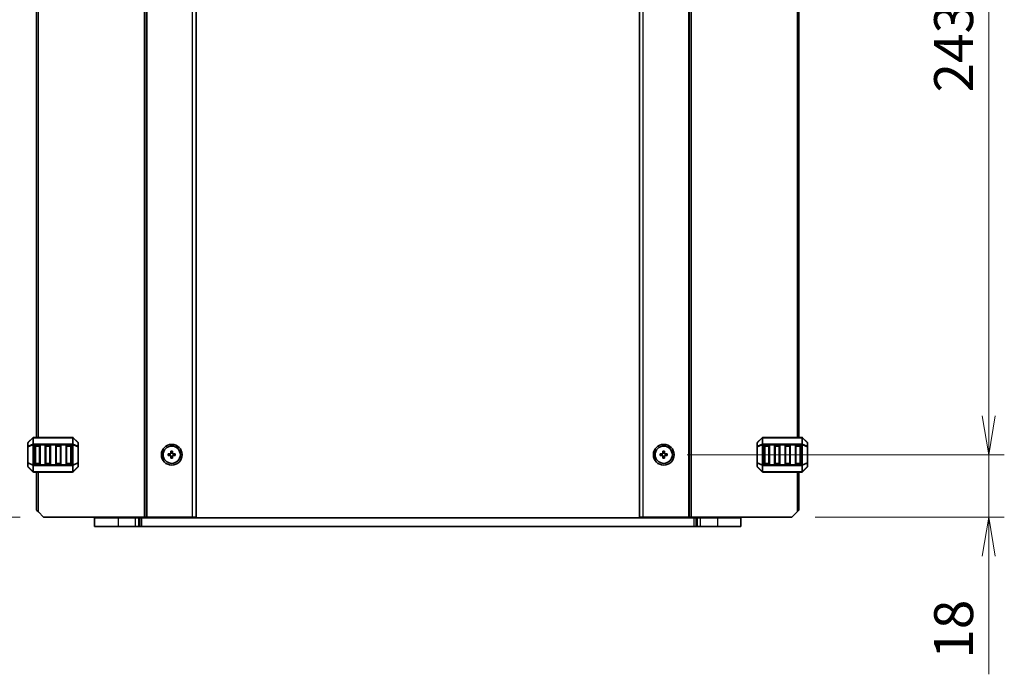
# Model space of a CAD drawing. Units: millimetres. Extents: x 0 to 6699, y 0 to 1264.
# Drawn here: x 2262 to 2546, y 664 to 853 of the extents above; entities that cross this region are included whole.
import ezdxf

# ---------------------------------------------------------------- set-up
doc = ezdxf.new("R2010")
doc.units = ezdxf.units.MM
for name, color, linetype, lineweight in [('Dimension (ISO)', 7, 'Continuous', 18), ('Dimension (ISO) @ 1', 7, 'Continuous', 18), ('Visible (ISO)', 7, 'Continuous', 35), ('Visible Narrow (ISO)', 7, 'Continuous', 25)]:
    doc.layers.add(name, color=color, linetype=linetype, lineweight=lineweight)
doc.styles.add('Note Text (TK)', font='MS PGothic.ttf')
doc.dimstyles.new('Default - Method 1b (TK)', dxfattribs={"dimscale": 2.5, "dimtxt": 2.5, "dimasz": 2.5, "dimexe": 1, "dimexo": 1.5, "dimgap": 1, "dimtad": 1, "dimrnd": 1e-08, "dimdsep": 46, "dimtxsty": 'Note Text (TK)', "dimblk": 'OPEN', "dimcen": 0.09, "dimdle": 5, "dimclrd": 100, "dimclre": 100, "dimclrt": 7, "dimadec": 1, "dimazin": 1, "dimtfac": 1, "dimtmove": 0, "dimatfit": 3, "dimldrblk": 'OPEN', "dimfxl": 0, "dimtolj": 1, "dimlwd": -1, "dimlwe": -1, "dimarcsym": 0})

# ---------------------------------------------------------------- blocks, each defined once
blk = doc.blocks.new('_Open')
at = {"color": 0, "linetype": 'ByBlock', "lineweight": -2}
for p, q in [((-1, 0.167), (0, 0)), ((-1, -0.167), (0, 0)), ((0, 0), (-1, 0))]:
    blk.add_line(p, q, dxfattribs=at)
blk = doc.blocks.new('*D59')
at = {"layer": 'Defpoints', "color": 0, "transparency": 16777216}
for p in [(2226.88, 988.76), (2268.83, 988.76), (2268.83, 709.26)]:
    blk.add_point(p, dxfattribs=at)
at = {"layer": 'Dimension (ISO)', "color": 100, "transparency": 16777216}
for p, q in [((2262.08, 988.76), (2222.38, 988.76)), ((2226.88, 720.51), (2226.88, 977.51)), ((2262.08, 709.26), (2222.38, 709.26))]:
    blk.add_line(p, q, dxfattribs=at)
at = {"layer": 'Dimension (ISO)', "color": 100, "transparency": 16777216, "xscale": 11.25, "yscale": 11.25, "zscale": 11.25}
for p, rotation in [((2226.88, 988.76), 90), ((2226.88, 709.26), 270)]:
    blk.add_blockref('_Open', p, dxfattribs=dict(at, rotation=rotation))
at = {"layer": 'Dimension (ISO)', "color": 7, "transparency": 16777216, "insert": (2216.76, 831.81), "char_height": 11.25, "attachment_point": 4, "rotation": 90, "style": 'Note Text (TK)'}
blk.add_mtext('\\A1;279.5', dxfattribs=at)
blk = doc.blocks.new('*D62')
at = {"layer": 'Defpoints', "color": 0, "transparency": 16777216}
for p in [(2447.83, 727.26), (2541.62, 727.26), (2484.83, 709.26)]:
    blk.add_point(p, dxfattribs=at)
at = {"layer": 'Dimension (ISO)', "color": 100, "transparency": 16777216}
for p, q in [((2541.62, 738.51), (2541.62, 749.76)), ((2454.58, 727.26), (2546.12, 727.26)), ((2541.62, 727.26), (2541.62, 709.26)), ((2491.58, 709.26), (2546.12, 709.26)), ((2541.62, 698.01), (2541.62, 663.89))]:
    blk.add_line(p, q, dxfattribs=at)
at = {"layer": 'Dimension (ISO)', "color": 100, "transparency": 16777216, "xscale": 11.25, "yscale": 11.25, "zscale": 11.25}
for p, rotation in [((2541.62, 727.26), 270), ((2541.62, 709.26), 90)]:
    blk.add_blockref('_Open', p, dxfattribs=dict(at, rotation=rotation))
at = {"layer": 'Dimension (ISO)', "color": 7, "transparency": 16777216, "insert": (2531.5, 668.39), "char_height": 11.25, "attachment_point": 4, "rotation": 90, "style": 'Note Text (TK)'}
blk.add_mtext('\\A1;18', dxfattribs=at)
blk = doc.blocks.new('*D63')
at = {"layer": 'Defpoints', "color": 0, "transparency": 16777216}
for p in [(2447.83, 970.76), (2447.83, 727.26), (2541.62, 727.26)]:
    blk.add_point(p, dxfattribs=at)
at = {"layer": 'Dimension (ISO)', "color": 100, "transparency": 16777216}
for p, q in [((2454.58, 970.76), (2546.12, 970.76)), ((2541.62, 959.51), (2541.62, 738.51)), ((2454.58, 727.26), (2546.12, 727.26))]:
    blk.add_line(p, q, dxfattribs=at)
at = {"layer": 'Dimension (ISO)', "color": 100, "transparency": 16777216, "xscale": 11.25, "yscale": 11.25, "zscale": 11.25}
for p, rotation in [((2541.62, 970.76), 90), ((2541.62, 727.26), 270)]:
    blk.add_blockref('_Open', p, dxfattribs=dict(at, rotation=rotation))
at = {"layer": 'Dimension (ISO)', "color": 7, "transparency": 16777216, "insert": (2531.5, 831.81), "char_height": 11.25, "attachment_point": 4, "rotation": 90, "style": 'Note Text (TK)'}
blk.add_mtext('\\A1;243.5', dxfattribs=at)

msp = doc.modelspace()

# ---------------------------------------------------------------- linework, layer by layer
at = {"layer": 'Visible (ISO)'}
for p, q in [((2298.4304, 709.2565), (2298.4304, 988.7565)), ((2312.8304, 709.2565), (2312.8304, 988.7565)), ((2440.8304, 988.7565), (2440.8304, 709.2565)), ((2455.2304, 988.7565), (2455.2304, 709.2565)), ((2266.8304, 732.2565), (2266.8304, 965.7565)), ((2486.8304, 965.7565), (2486.8304, 732.2565)), ((2264.3304, 730.6323), (2264.3304, 729.5837)), ((2265.7425, 732.1687), (2264.4182, 730.8444)), ((2277.2061, 732.2565), (2265.9546, 732.2565)), ((2278.7425, 730.8444), (2277.4182, 732.1687)), ((2278.8304, 729.5837), (2278.8304, 730.6323)), ((2474.8304, 730.6323), (2474.8304, 729.5837)), ((2476.2425, 732.1687), (2474.9182, 730.8444)), ((2487.7061, 732.2565), (2476.4546, 732.2565)), ((2489.2425, 730.8444), (2487.9182, 732.1687)), ((2489.3304, 729.5837), (2489.3304, 730.6323)), ((2264.3304, 729.5837), (2264.3304, 724.9293)), ((2266.3304, 724.7565), (2266.3304, 729.7565)), ((2266.5804, 730.0065), (2267.5804, 730.0065)), ((2267.8304, 729.7565), (2267.8304, 724.7565)), ((2269.3304, 724.7565), (2269.3304, 729.7565)), ((2269.5804, 730.0065), (2270.5804, 730.0065)), ((2270.8304, 729.7565), (2270.8304, 724.7565)), ((2272.3304, 724.7565), (2272.3304, 729.7565)), ((2272.5804, 730.0065), (2273.5804, 730.0065)), ((2273.8304, 729.7565), (2273.8304, 724.7565)), ((2275.3304, 724.7565), (2275.3304, 729.7565)), ((2275.5804, 730.0065), (2276.5804, 730.0065)), ((2276.8304, 729.7565), (2276.8304, 724.7565)), ((2278.8304, 724.9293), (2278.8304, 729.5837)), ((2304.8304, 727.0065), (2304.8304, 727.5065)), ((2304.8304, 727.5065), (2305.5804, 727.5065)), ((2305.5804, 727.5065), (2305.5804, 728.2565)), ((2305.5804, 728.2565), (2306.0804, 728.2565)), ((2306.0804, 728.2565), (2306.0804, 727.5065)), ((2306.0804, 727.5065), (2306.8304, 727.5065)), ((2306.8304, 727.5065), (2306.8304, 727.0065)), ((2446.8304, 727.0065), (2446.8304, 727.5065)), ((2446.8304, 727.5065), (2447.5804, 727.5065)), ((2447.5804, 727.5065), (2447.5804, 728.2565)), ((2447.5804, 728.2565), (2448.0804, 728.2565)), ((2448.0804, 728.2565), (2448.0804, 727.5065)), ((2448.0804, 727.5065), (2448.8304, 727.5065)), ((2448.8304, 727.5065), (2448.8304, 727.0065)), ((2474.8304, 729.5837), (2474.8304, 724.9293)), ((2476.8304, 724.7565), (2476.8304, 729.7565)), ((2477.0804, 730.0065), (2478.0804, 730.0065)), ((2478.3304, 729.7565), (2478.3304, 724.7565)), ((2479.8304, 724.7565), (2479.8304, 729.7565)), ((2480.0804, 730.0065), (2481.0804, 730.0065)), ((2481.3304, 729.7565), (2481.3304, 724.7565)), ((2482.8304, 724.7565), (2482.8304, 729.7565)), ((2483.0804, 730.0065), (2484.0804, 730.0065)), ((2484.3304, 729.7565), (2484.3304, 724.7565)), ((2485.8304, 724.7565), (2485.8304, 729.7565)), ((2486.0804, 730.0065), (2487.0804, 730.0065)), ((2487.3304, 729.7565), (2487.3304, 724.7565)), ((2489.3304, 724.9293), (2489.3304, 729.5837)), ((2264.3304, 724.9293), (2264.3304, 723.8808)), ((2278.8304, 723.8808), (2278.8304, 724.9293)), ((2305.5804, 727.0065), (2304.8304, 727.0065)), ((2305.5804, 726.2565), (2305.5804, 727.0065)), ((2306.0804, 726.2565), (2305.5804, 726.2565)), ((2306.8304, 727.0065), (2306.0804, 727.0065)), ((2306.0804, 727.0065), (2306.0804, 726.2565)), ((2447.5804, 727.0065), (2446.8304, 727.0065)), ((2447.5804, 726.2565), (2447.5804, 727.0065)), ((2448.0804, 726.2565), (2447.5804, 726.2565)), ((2448.8304, 727.0065), (2448.0804, 727.0065)), ((2448.0804, 727.0065), (2448.0804, 726.2565)), ((2474.8304, 724.9293), (2474.8304, 723.8808)), ((2489.3304, 723.8808), (2489.3304, 724.9293)), ((2264.4182, 723.6687), (2265.7425, 722.3444)), ((2265.9546, 722.2565), (2277.2061, 722.2565)), ((2267.5804, 724.5065), (2266.5804, 724.5065)), ((2266.8304, 711.2565), (2266.8304, 722.2565)), ((2270.5804, 724.5065), (2269.5804, 724.5065)), ((2273.5804, 724.5065), (2272.5804, 724.5065)), ((2276.5804, 724.5065), (2275.5804, 724.5065)), ((2277.4182, 722.3444), (2278.7425, 723.6687)), ((2474.9182, 723.6687), (2476.2425, 722.3444)), ((2476.4546, 722.2565), (2487.7061, 722.2565)), ((2478.0804, 724.5065), (2477.0804, 724.5065)), ((2481.0804, 724.5065), (2480.0804, 724.5065)), ((2484.0804, 724.5065), (2483.0804, 724.5065)), ((2487.0804, 724.5065), (2486.0804, 724.5065)), ((2486.8304, 722.2565), (2486.8304, 711.2565)), ((2487.9182, 722.3444), (2489.2425, 723.6687)), ((2267.3304, 710.7565), (2266.8304, 711.2565)), ((2267.3304, 710.7565), (2268.8304, 709.2565)), ((2484.8304, 709.2565), (2486.3304, 710.7565)), ((2486.8304, 711.2565), (2486.3304, 710.7565)), ((2268.8304, 709.2565), (2297.9304, 709.2565)), ((2283.5804, 709.0065), (2283.5804, 706.5065)), ((2283.5804, 709.0065), (2290.3304, 709.0065)), ((2284.3304, 709.2565), (2284.3304, 709.0065)), ((2295.3126, 709.0065), (2290.3304, 709.0065)), ((2295.3126, 709.0065), (2296.1965, 709.0065)), ((2295.8304, 709.2565), (2295.8304, 709.0065)), ((2296.6107, 709.0065), (2296.1965, 709.0065)), ((2297.141, 709.0065), (2296.6107, 709.0065)), ((2456.5197, 709.0065), (2297.141, 709.0065)), ((2298.4304, 709.2565), (2297.9304, 709.2565)), ((2298.4304, 709.2565), (2298.7304, 709.2565)), ((2298.7304, 709.2565), (2311.8304, 709.2565)), ((2304.1304, 709.2565), (2304.1304, 709.0065)), ((2307.5304, 709.2565), (2307.5304, 709.0065)), ((2312.8304, 709.2565), (2311.8304, 709.2565)), ((2440.8304, 709.2565), (2441.8304, 709.2565)), ((2454.9304, 709.2565), (2441.8304, 709.2565)), ((2446.1304, 709.2565), (2446.1304, 709.0065)), ((2449.5304, 709.2565), (2449.5304, 709.0065)), ((2455.2304, 709.2565), (2454.9304, 709.2565)), ((2455.2304, 709.2565), (2455.7304, 709.2565)), ((2484.8304, 709.2565), (2455.7304, 709.2565)), ((2457.05, 709.0065), (2456.5197, 709.0065)), ((2457.4643, 709.0065), (2457.05, 709.0065)), ((2457.4643, 709.0065), (2458.3481, 709.0065)), ((2457.8304, 709.2565), (2457.8304, 709.0065)), ((2463.3304, 709.0065), (2458.3481, 709.0065)), ((2463.3304, 709.0065), (2470.0804, 709.0065)), ((2469.3304, 709.2565), (2469.3304, 709.0065)), ((2470.0804, 709.0065), (2470.0804, 706.5065)), ((2283.5804, 706.5065), (2290.3304, 706.5065)), ((2295.3126, 706.5065), (2290.3304, 706.5065)), ((2295.3126, 706.5065), (2296.1965, 706.5065)), ((2296.6107, 706.5065), (2296.1965, 706.5065)), ((2297.141, 706.5065), (2296.6107, 706.5065)), ((2456.5197, 706.5065), (2297.141, 706.5065)), ((2457.05, 706.5065), (2456.5197, 706.5065)), ((2457.4643, 706.5065), (2457.05, 706.5065)), ((2457.4643, 706.5065), (2458.3481, 706.5065)), ((2463.3304, 706.5065), (2458.3481, 706.5065)), ((2463.3304, 706.5065), (2470.0804, 706.5065))]:
    msp.add_line(p, q, dxfattribs=at)
for centre, radius in [((2305.8304, 727.2565), 3), ((2305.8304, 727.2565), 2.4804), ((2447.8304, 727.2565), 3), ((2447.8304, 727.2565), 2.4804)]:
    msp.add_circle(centre, radius, dxfattribs=at)
for centre, radius, start, end in [((2264.6304, 730.6323), 0.3, 135, 180), ((2265.9546, 731.9565), 0.3, 90, 135), ((2277.2061, 731.9565), 0.3, 45, 90), ((2278.5304, 730.6323), 0.3, 0, 45), ((2475.1304, 730.6323), 0.3, 135, 180), ((2476.4546, 731.9565), 0.3, 90, 135), ((2487.7061, 731.9565), 0.3, 45, 90), ((2489.0304, 730.6323), 0.3, 0, 45), ((2266.5804, 729.7565), 0.25, 90, 180), ((2267.5804, 729.7565), 0.25, 0, 90), ((2269.5804, 729.7565), 0.25, 90, 180), ((2270.5804, 729.7565), 0.25, 0, 90), ((2272.5804, 729.7565), 0.25, 90, 180), ((2273.5804, 729.7565), 0.25, 0, 90), ((2275.5804, 729.7565), 0.25, 90, 180), ((2276.5804, 729.7565), 0.25, 0, 90), ((2477.0804, 729.7565), 0.25, 90, 180), ((2478.0804, 729.7565), 0.25, 0, 90), ((2480.0804, 729.7565), 0.25, 90, 180), ((2481.0804, 729.7565), 0.25, 0, 90), ((2483.0804, 729.7565), 0.25, 90, 180), ((2484.0804, 729.7565), 0.25, 0, 90), ((2486.0804, 729.7565), 0.25, 90, 180), ((2487.0804, 729.7565), 0.25, 0, 90), ((2266.5804, 724.7565), 0.25, 180, 270), ((2267.5804, 724.7565), 0.25, 270, 0), ((2269.5804, 724.7565), 0.25, 180, 270), ((2270.5804, 724.7565), 0.25, 270, 0), ((2272.5804, 724.7565), 0.25, 180, 270), ((2273.5804, 724.7565), 0.25, 270, 0), ((2275.5804, 724.7565), 0.25, 180, 270), ((2276.5804, 724.7565), 0.25, 270, 0), ((2477.0804, 724.7565), 0.25, 180, 270), ((2478.0804, 724.7565), 0.25, 270, 0), ((2480.0804, 724.7565), 0.25, 180, 270), ((2481.0804, 724.7565), 0.25, 270, 0), ((2483.0804, 724.7565), 0.25, 180, 270), ((2484.0804, 724.7565), 0.25, 270, 0), ((2486.0804, 724.7565), 0.25, 180, 270), ((2487.0804, 724.7565), 0.25, 270, 0), ((2264.6304, 723.8808), 0.3, 180, 225), ((2265.9546, 722.5565), 0.3, 225, 270), ((2277.2061, 722.5565), 0.3, 270, 315), ((2278.5304, 723.8808), 0.3, 315, 0), ((2475.1304, 723.8808), 0.3, 180, 225), ((2476.4546, 722.5565), 0.3, 225, 270), ((2487.7061, 722.5565), 0.3, 270, 315), ((2489.0304, 723.8808), 0.3, 315, 0)]:
    msp.add_arc(centre, radius, start, end, dxfattribs=at)
at = {"layer": 'Visible Narrow (ISO)'}
for p, q in [((2297.9304, 709.2565), (2297.9304, 988.7565)), ((2298.7304, 709.2565), (2298.7304, 988.7565)), ((2311.8304, 709.2565), (2311.8304, 988.7565)), ((2441.8304, 988.7565), (2441.8304, 709.2565)), ((2454.9304, 988.7565), (2454.9304, 709.2565)), ((2455.7304, 988.7565), (2455.7304, 709.2565)), ((2267.3304, 732.2565), (2267.3304, 965.7565)), ((2486.3304, 965.7565), (2486.3304, 732.2565)), ((2264.4182, 730.7823), (2265.7425, 732.1065)), ((2264.4182, 729.7337), (2264.4182, 730.7823)), ((2265.7425, 732.1065), (2265.7425, 730.2823)), ((2265.9546, 732.1687), (2265.9546, 732.2565)), ((2265.9546, 732.1687), (2277.2061, 732.1687)), ((2265.9546, 730.3444), (2265.9546, 732.1687)), ((2265.9546, 730.3444), (2265.9546, 730.1323)), ((2277.2061, 730.3444), (2265.9546, 730.3444)), ((2277.2061, 732.1687), (2277.2061, 732.2565)), ((2277.2061, 732.1687), (2277.2061, 730.3444)), ((2277.2061, 730.3444), (2277.2061, 730.1323)), ((2277.4182, 730.2823), (2277.4182, 732.1065)), ((2277.4182, 732.1065), (2278.7425, 730.7823)), ((2278.7425, 730.7823), (2278.7425, 729.7337)), ((2474.9182, 730.7823), (2476.2425, 732.1065)), ((2474.9182, 729.7337), (2474.9182, 730.7823)), ((2476.2425, 732.1065), (2476.2425, 730.2823)), ((2476.4546, 732.1687), (2476.4546, 732.2565)), ((2476.4546, 732.1687), (2487.7061, 732.1687)), ((2476.4546, 730.3444), (2476.4546, 732.1687)), ((2476.4546, 730.3444), (2476.4546, 730.1323)), ((2487.7061, 730.3444), (2476.4546, 730.3444)), ((2487.7061, 732.1687), (2487.7061, 732.2565)), ((2487.7061, 732.1687), (2487.7061, 730.3444)), ((2487.7061, 730.3444), (2487.7061, 730.1323)), ((2487.9182, 730.2823), (2487.9182, 732.1065)), ((2487.9182, 732.1065), (2489.2425, 730.7823)), ((2489.2425, 730.7823), (2489.2425, 729.7337)), ((2264.4182, 729.5837), (2264.3304, 729.5837)), ((2265.7425, 730.2823), (2264.4182, 729.7337)), ((2264.4182, 729.5837), (2265.7425, 730.1323)), ((2264.4182, 724.9293), (2264.4182, 729.5837)), ((2265.7425, 730.1323), (2265.9546, 730.1323)), ((2265.7425, 730.1323), (2265.7425, 724.3808)), ((2265.9546, 724.3808), (2265.9546, 730.1323)), ((2265.9546, 730.1323), (2277.2061, 730.1323)), ((2266.5804, 729.7565), (2266.3304, 729.7565)), ((2266.5804, 730.0065), (2266.5804, 729.7565)), ((2266.5804, 729.7565), (2267.5804, 729.7565)), ((2266.5804, 724.7565), (2266.5804, 729.7565)), ((2267.5804, 729.7565), (2267.5804, 730.0065)), ((2267.8304, 729.7565), (2267.5804, 729.7565)), ((2267.5804, 729.7565), (2267.5804, 724.7565)), ((2269.5804, 729.7565), (2269.3304, 729.7565)), ((2269.5804, 730.0065), (2269.5804, 729.7565)), ((2269.5804, 724.7565), (2269.5804, 729.7565)), ((2269.5804, 729.7565), (2270.5804, 729.7565)), ((2270.5804, 729.7565), (2270.5804, 730.0065)), ((2270.8304, 729.7565), (2270.5804, 729.7565)), ((2270.5804, 729.7565), (2270.5804, 724.7565)), ((2272.5804, 729.7565), (2272.3304, 729.7565)), ((2272.5804, 730.0065), (2272.5804, 729.7565)), ((2272.5804, 729.7565), (2273.5804, 729.7565)), ((2272.5804, 724.7565), (2272.5804, 729.7565)), ((2273.5804, 729.7565), (2273.5804, 730.0065)), ((2273.8304, 729.7565), (2273.5804, 729.7565)), ((2273.5804, 729.7565), (2273.5804, 724.7565)), ((2275.5804, 729.7565), (2275.3304, 729.7565)), ((2275.5804, 730.0065), (2275.5804, 729.7565)), ((2275.5804, 724.7565), (2275.5804, 729.7565)), ((2275.5804, 729.7565), (2276.5804, 729.7565)), ((2276.5804, 729.7565), (2276.5804, 730.0065)), ((2276.8304, 729.7565), (2276.5804, 729.7565)), ((2276.5804, 729.7565), (2276.5804, 724.7565)), ((2277.4182, 730.1323), (2277.2061, 730.1323)), ((2277.2061, 730.1323), (2277.2061, 724.3808)), ((2278.7425, 729.7337), (2277.4182, 730.2823)), ((2277.4182, 724.3808), (2277.4182, 730.1323)), ((2277.4182, 730.1323), (2278.7425, 729.5837)), ((2278.8304, 729.5837), (2278.7425, 729.5837)), ((2278.7425, 729.5837), (2278.7425, 724.9293)), ((2474.9182, 729.5837), (2474.8304, 729.5837)), ((2476.2425, 730.2823), (2474.9182, 729.7337)), ((2474.9182, 729.5837), (2476.2425, 730.1323)), ((2474.9182, 724.9293), (2474.9182, 729.5837)), ((2476.2425, 730.1323), (2476.4546, 730.1323)), ((2476.2425, 730.1323), (2476.2425, 724.3808)), ((2476.4546, 724.3808), (2476.4546, 730.1323)), ((2476.4546, 730.1323), (2487.7061, 730.1323)), ((2477.0804, 729.7565), (2476.8304, 729.7565)), ((2477.0804, 730.0065), (2477.0804, 729.7565)), ((2477.0804, 729.7565), (2478.0804, 729.7565)), ((2477.0804, 724.7565), (2477.0804, 729.7565)), ((2478.0804, 729.7565), (2478.0804, 730.0065)), ((2478.3304, 729.7565), (2478.0804, 729.7565)), ((2478.0804, 729.7565), (2478.0804, 724.7565)), ((2480.0804, 729.7565), (2479.8304, 729.7565)), ((2480.0804, 730.0065), (2480.0804, 729.7565)), ((2480.0804, 724.7565), (2480.0804, 729.7565)), ((2480.0804, 729.7565), (2481.0804, 729.7565)), ((2481.0804, 729.7565), (2481.0804, 730.0065)), ((2481.3304, 729.7565), (2481.0804, 729.7565)), ((2481.0804, 729.7565), (2481.0804, 724.7565)), ((2483.0804, 729.7565), (2482.8304, 729.7565)), ((2483.0804, 730.0065), (2483.0804, 729.7565)), ((2483.0804, 724.7565), (2483.0804, 729.7565)), ((2483.0804, 729.7565), (2484.0804, 729.7565)), ((2484.0804, 729.7565), (2484.0804, 730.0065)), ((2484.3304, 729.7565), (2484.0804, 729.7565)), ((2484.0804, 729.7565), (2484.0804, 724.7565)), ((2486.0804, 729.7565), (2485.8304, 729.7565)), ((2486.0804, 730.0065), (2486.0804, 729.7565)), ((2486.0804, 724.7565), (2486.0804, 729.7565)), ((2486.0804, 729.7565), (2487.0804, 729.7565)), ((2487.0804, 729.7565), (2487.0804, 730.0065)), ((2487.3304, 729.7565), (2487.0804, 729.7565)), ((2487.0804, 729.7565), (2487.0804, 724.7565)), ((2487.9182, 730.1323), (2487.7061, 730.1323)), ((2487.7061, 730.1323), (2487.7061, 724.3808)), ((2489.2425, 729.7337), (2487.9182, 730.2823)), ((2487.9182, 724.3808), (2487.9182, 730.1323)), ((2487.9182, 730.1323), (2489.2425, 729.5837)), ((2489.3304, 729.5837), (2489.2425, 729.5837)), ((2489.2425, 729.5837), (2489.2425, 724.9293)), ((2264.3304, 724.9293), (2264.4182, 724.9293)), ((2265.7425, 724.3808), (2264.4182, 724.9293)), ((2264.4182, 723.7308), (2264.4182, 724.7793)), ((2264.4182, 724.7793), (2265.7425, 724.2308)), ((2266.3304, 724.7565), (2266.5804, 724.7565)), ((2266.5804, 724.7565), (2266.5804, 724.5065)), ((2267.5804, 724.7565), (2266.5804, 724.7565)), ((2267.5804, 724.7565), (2267.8304, 724.7565)), ((2267.5804, 724.5065), (2267.5804, 724.7565)), ((2269.3304, 724.7565), (2269.5804, 724.7565)), ((2269.5804, 724.7565), (2269.5804, 724.5065)), ((2270.5804, 724.7565), (2269.5804, 724.7565)), ((2270.5804, 724.7565), (2270.8304, 724.7565)), ((2270.5804, 724.5065), (2270.5804, 724.7565)), ((2272.3304, 724.7565), (2272.5804, 724.7565)), ((2272.5804, 724.7565), (2272.5804, 724.5065)), ((2273.5804, 724.7565), (2272.5804, 724.7565)), ((2273.5804, 724.7565), (2273.8304, 724.7565)), ((2273.5804, 724.5065), (2273.5804, 724.7565)), ((2275.3304, 724.7565), (2275.5804, 724.7565)), ((2275.5804, 724.7565), (2275.5804, 724.5065)), ((2276.5804, 724.7565), (2275.5804, 724.7565)), ((2276.5804, 724.5065), (2276.5804, 724.7565)), ((2276.5804, 724.7565), (2276.8304, 724.7565)), ((2278.7425, 724.9293), (2277.4182, 724.3808)), ((2277.4182, 724.2308), (2278.7425, 724.7793)), ((2278.7425, 724.9293), (2278.8304, 724.9293)), ((2278.7425, 724.7793), (2278.7425, 723.7308)), ((2474.8304, 724.9293), (2474.9182, 724.9293)), ((2476.2425, 724.3808), (2474.9182, 724.9293)), ((2474.9182, 723.7308), (2474.9182, 724.7793)), ((2474.9182, 724.7793), (2476.2425, 724.2308)), ((2476.8304, 724.7565), (2477.0804, 724.7565)), ((2477.0804, 724.7565), (2477.0804, 724.5065)), ((2478.0804, 724.7565), (2477.0804, 724.7565)), ((2478.0804, 724.7565), (2478.3304, 724.7565)), ((2478.0804, 724.5065), (2478.0804, 724.7565)), ((2479.8304, 724.7565), (2480.0804, 724.7565)), ((2480.0804, 724.7565), (2480.0804, 724.5065)), ((2481.0804, 724.7565), (2480.0804, 724.7565)), ((2481.0804, 724.5065), (2481.0804, 724.7565)), ((2481.0804, 724.7565), (2481.3304, 724.7565)), ((2482.8304, 724.7565), (2483.0804, 724.7565)), ((2483.0804, 724.7565), (2483.0804, 724.5065)), ((2484.0804, 724.7565), (2483.0804, 724.7565)), ((2484.0804, 724.7565), (2484.3304, 724.7565)), ((2484.0804, 724.5065), (2484.0804, 724.7565)), ((2485.8304, 724.7565), (2486.0804, 724.7565)), ((2486.0804, 724.7565), (2486.0804, 724.5065)), ((2487.0804, 724.7565), (2486.0804, 724.7565)), ((2487.0804, 724.5065), (2487.0804, 724.7565)), ((2487.0804, 724.7565), (2487.3304, 724.7565)), ((2489.2425, 724.9293), (2487.9182, 724.3808)), ((2487.9182, 724.2308), (2489.2425, 724.7793)), ((2489.2425, 724.9293), (2489.3304, 724.9293)), ((2489.2425, 724.7793), (2489.2425, 723.7308)), ((2265.7425, 722.4065), (2264.4182, 723.7308)), ((2265.7425, 724.3808), (2265.9546, 724.3808)), ((2265.7425, 724.2308), (2265.7425, 722.4065)), ((2265.9546, 724.1687), (2265.9546, 724.3808)), ((2277.2061, 724.3808), (2265.9546, 724.3808)), ((2265.9546, 724.1687), (2277.2061, 724.1687)), ((2265.9546, 722.3444), (2265.9546, 724.1687)), ((2265.9546, 722.3444), (2265.9546, 722.2565)), ((2277.2061, 722.3444), (2265.9546, 722.3444)), ((2267.3304, 710.7565), (2267.3304, 722.2565)), ((2277.4182, 724.3808), (2277.2061, 724.3808)), ((2277.2061, 724.1687), (2277.2061, 724.3808)), ((2277.2061, 724.1687), (2277.2061, 722.3444)), ((2277.2061, 722.3444), (2277.2061, 722.2565)), ((2277.4182, 722.4065), (2277.4182, 724.2308)), ((2278.7425, 723.7308), (2277.4182, 722.4065)), ((2476.2425, 722.4065), (2474.9182, 723.7308)), ((2476.2425, 724.3808), (2476.4546, 724.3808)), ((2476.2425, 724.2308), (2476.2425, 722.4065)), ((2476.4546, 724.1687), (2476.4546, 724.3808)), ((2487.7061, 724.3808), (2476.4546, 724.3808)), ((2476.4546, 724.1687), (2487.7061, 724.1687)), ((2476.4546, 722.3444), (2476.4546, 724.1687)), ((2476.4546, 722.3444), (2476.4546, 722.2565)), ((2487.7061, 722.3444), (2476.4546, 722.3444)), ((2486.3304, 722.2565), (2486.3304, 710.7565)), ((2487.7061, 724.1687), (2487.7061, 724.3808)), ((2487.9182, 724.3808), (2487.7061, 724.3808)), ((2487.7061, 724.1687), (2487.7061, 722.3444)), ((2487.7061, 722.3444), (2487.7061, 722.2565)), ((2487.9182, 722.4065), (2487.9182, 724.2308)), ((2489.2425, 723.7308), (2487.9182, 722.4065)), ((2290.3304, 709.2565), (2290.3304, 709.0065)), ((2290.3304, 709.0065), (2290.3304, 706.5065)), ((2295.3126, 709.0065), (2295.3126, 706.5065)), ((2295.6304, 709.2565), (2295.6304, 709.0065)), ((2296.0304, 709.2565), (2296.0304, 709.0065)), ((2296.1965, 709.0065), (2296.1965, 706.5065)), ((2296.6107, 709.0065), (2296.6107, 706.5065)), ((2297.141, 709.0065), (2297.141, 706.5065)), ((2303.8304, 709.2565), (2303.8304, 709.0065)), ((2304.4304, 709.2565), (2304.4304, 709.0065)), ((2307.2304, 709.2565), (2307.2304, 709.0065)), ((2307.8304, 709.2565), (2307.8304, 709.0065)), ((2445.8304, 709.2565), (2445.8304, 709.0065)), ((2446.4304, 709.2565), (2446.4304, 709.0065)), ((2449.2304, 709.2565), (2449.2304, 709.0065)), ((2449.8304, 709.2565), (2449.8304, 709.0065)), ((2456.5197, 709.0065), (2456.5197, 706.5065)), ((2457.05, 709.0065), (2457.05, 706.5065)), ((2457.4643, 709.0065), (2457.4643, 706.5065)), ((2457.6304, 709.2565), (2457.6304, 709.0065)), ((2458.0304, 709.2565), (2458.0304, 709.0065)), ((2458.3481, 709.0065), (2458.3481, 706.5065)), ((2463.3304, 709.2565), (2463.3304, 709.0065)), ((2463.3304, 709.0065), (2463.3304, 706.5065))]:
    msp.add_line(p, q, dxfattribs=at)
for centre, major_axis, ratio, start_param, end_param in [((2264.6304, 730.6323), (-0.3, 0), 0.70710678, 5.49778714, 6.28318531), ((2264.6304, 730.6323), (-0.2121, 0.2121), 0.28108464, 0, 0.54802841), ((2265.9546, 731.9565), (-0.2121, 0.2121), 0.28108464, 0, 0.54802841), ((2265.9546, 731.9565), (0.3, 0), 0.70710678, 1.57079633, 2.35619449), ((2265.9546, 730.1323), (0.3, 0), 0.70710678, 1.57079633, 2.35619449), ((2277.2061, 731.9565), (-0.3, 0), 0.70710678, 3.92699082, 4.71238898), ((2277.2061, 730.1323), (-0.3, 0), 0.70710678, 3.92699082, 4.71238898), ((2277.2061, 731.9565), (0.2121, 0.2121), 0.28108464, 5.7351569, 6.28318531), ((2278.5304, 730.6323), (0.2121, 0.2121), 0.28108464, 5.7351569, 6.28318531), ((2278.5304, 730.6323), (0.3, 0), 0.70710678, 0, 0.78539816), ((2475.1304, 730.6323), (-0.3, 0), 0.70710678, 5.49778714, 6.28318531), ((2475.1304, 730.6323), (-0.2121, 0.2121), 0.28108464, 0, 0.54802841), ((2476.4546, 731.9565), (-0.2121, 0.2121), 0.28108464, 0, 0.54802841), ((2476.4546, 731.9565), (0.3, 0), 0.70710678, 1.57079633, 2.35619449), ((2476.4546, 730.1323), (0.3, 0), 0.70710678, 1.57079633, 2.35619449), ((2487.7061, 731.9565), (-0.3, 0), 0.70710678, 3.92699082, 4.71238898), ((2487.7061, 730.1323), (-0.3, 0), 0.70710678, 3.92699082, 4.71238898), ((2487.7061, 731.9565), (0.2121, 0.2121), 0.28108464, 5.7351569, 6.28318531), ((2489.0304, 730.6323), (0.2121, 0.2121), 0.28108464, 5.7351569, 6.28318531), ((2489.0304, 730.6323), (0.3, 0), 0.70710678, 0, 0.78539816), ((2264.6304, 729.5837), (-0.3, 0), 0.70710678, 5.49778714, 6.28318531), ((2264.6304, 729.5837), (-0.1148, 0.2772), 0.67859834, 0.74875372, 1.29678212), ((2265.9546, 730.1323), (0.1148, -0.2772), 0.67859834, 3.89034637, 4.43837478), ((2277.2061, 730.1323), (-0.1148, -0.2772), 0.67859834, 1.84481053, 2.39283894), ((2278.5304, 729.5837), (0.3, 0), 0.70710678, 0, 0.78539816), ((2278.5304, 729.5837), (-0.1148, -0.2772), 0.67859834, 1.84481053, 2.39283894), ((2475.1304, 729.5837), (-0.3, 0), 0.70710678, 5.49778714, 6.28318531), ((2475.1304, 729.5837), (-0.1148, 0.2772), 0.67859834, 0.74875372, 1.29678212), ((2476.4546, 730.1323), (0.1148, -0.2772), 0.67859834, 3.89034637, 4.43837478), ((2487.7061, 730.1323), (-0.1148, -0.2772), 0.67859834, 1.84481053, 2.39283894), ((2489.0304, 729.5837), (-0.1148, -0.2772), 0.67859834, 1.84481053, 2.39283894), ((2489.0304, 729.5837), (0.3, 0), 0.70710678, 0, 0.78539816), ((2264.6304, 724.9293), (-0.3, 0), 0.70710678, 0, 0.78539816), ((2264.6304, 724.9293), (0.1148, 0.2772), 0.67859834, 1.84481053, 2.39283894), ((2278.5304, 724.9293), (0.3, 0), 0.70710678, 5.49778714, 6.28318531), ((2278.5304, 724.9293), (0.1148, -0.2772), 0.67859834, 0.74875372, 1.29678212), ((2475.1304, 724.9293), (-0.3, 0), 0.70710678, 0, 0.78539816), ((2475.1304, 724.9293), (0.1148, 0.2772), 0.67859834, 1.84481053, 2.39283894), ((2489.0304, 724.9293), (0.3, 0), 0.70710678, 5.49778714, 6.28318531), ((2489.0304, 724.9293), (0.1148, -0.2772), 0.67859834, 0.74875372, 1.29678212), ((2264.6304, 723.8808), (-0.3, 0), 0.70710678, 0, 0.78539816), ((2264.6304, 723.8808), (-0.2121, -0.2121), 0.28108464, 5.7351569, 6.28318531), ((2265.9546, 724.3808), (0.1148, 0.2772), 0.67859834, 1.84481053, 2.39283894), ((2265.9546, 722.5565), (-0.2121, -0.2121), 0.28108464, 5.7351569, 6.28318531), ((2265.9546, 724.3808), (0.3, 0), 0.70710678, 3.92699082, 4.71238898), ((2265.9546, 722.5565), (0.3, 0), 0.70710678, 3.92699082, 4.71238898), ((2277.2061, 724.3808), (-0.3, 0), 0.70710678, 1.57079633, 2.35619449), ((2277.2061, 722.5565), (-0.3, 0), 0.70710678, 1.57079633, 2.35619449), ((2277.2061, 724.3808), (-0.1148, 0.2772), 0.67859834, 3.89034637, 4.43837478), ((2277.2061, 722.5565), (0.2121, -0.2121), 0.28108464, 0, 0.54802841), ((2278.5304, 723.8808), (0.3, 0), 0.70710678, 5.49778714, 6.28318531), ((2278.5304, 723.8808), (0.2121, -0.2121), 0.28108464, 0, 0.54802841), ((2475.1304, 723.8808), (-0.3, 0), 0.70710678, 0, 0.78539816), ((2475.1304, 723.8808), (-0.2121, -0.2121), 0.28108464, 5.7351569, 6.28318531), ((2476.4546, 724.3808), (0.1148, 0.2772), 0.67859834, 1.84481053, 2.39283894), ((2476.4546, 722.5565), (-0.2121, -0.2121), 0.28108464, 5.7351569, 6.28318531), ((2476.4546, 724.3808), (0.3, 0), 0.70710678, 3.92699082, 4.71238898), ((2476.4546, 722.5565), (0.3, 0), 0.70710678, 3.92699082, 4.71238898), ((2487.7061, 724.3808), (-0.3, 0), 0.70710678, 1.57079633, 2.35619449), ((2487.7061, 722.5565), (-0.3, 0), 0.70710678, 1.57079633, 2.35619449), ((2487.7061, 724.3808), (-0.1148, 0.2772), 0.67859834, 3.89034637, 4.43837478), ((2487.7061, 722.5565), (0.2121, -0.2121), 0.28108464, 0, 0.54802841), ((2489.0304, 723.8808), (0.3, 0), 0.70710678, 5.49778714, 6.28318531), ((2489.0304, 723.8808), (0.2121, -0.2121), 0.28108464, 0, 0.54802841)]:
    msp.add_ellipse(centre, major_axis=major_axis, ratio=ratio, start_param=start_param, end_param=end_param, dxfattribs=at)

# ---------------------------------------------------------------- dimensions: what is measured, and where the dimension line sits
at = {"layer": 'Dimension (ISO) @ 1', "color": 100, "true_color": 0x00ff3f}
for base, p1, p2, override, picture, middle in [((2226.8804, 988.7565), (2268.8304, 709.2565), (2268.8304, 988.7565), {"dimscale": 1, "dimtxt": 11.25, "dimasz": 11.25, "dimexe": 4.5, "dimexo": 6.75, "dimgap": 4.5, "dimdec": 2, "dimcen": 0.405, "dimtol": 0, "dimlim": 0, "dimtp": 0, "dimtm": 0, "dimtdec": 2, "dimtix": 0, "dimtofl": 0, "dimtmove": 0, "dimatfit": 1}, '*D59', (2226.8804, 849.0065)), ((2541.6239, 727.2565), (2447.8304, 970.7565), (2447.8304, 727.2565), {"dimscale": 1, "dimtxt": 11.25, "dimasz": 11.25, "dimexe": 4.5, "dimexo": 6.75, "dimgap": 4.5, "dimdec": 2, "dimcen": 0.405, "dimtol": 0, "dimlim": 0, "dimtp": 0, "dimtm": 0, "dimtdec": 2, "dimtix": 0, "dimtofl": 0, "dimtmove": 0, "dimatfit": 1}, '*D63', (2541.6239, 849.0065)), ((2541.6239, 727.2565), (2484.8304, 709.2565), (2447.8304, 727.2565), {"dimscale": 1, "dimtxt": 11.25, "dimasz": 11.25, "dimexe": 4.5, "dimexo": 6.75, "dimgap": 4.5, "dimdec": 2, "dimcen": 0.405, "dimtol": 0, "dimlim": 0, "dimtp": 0, "dimtm": 0, "dimtdec": 2, "dimtix": 0, "dimtofl": 1, "dimtmove": 0, "dimatfit": 1}, '*D62', (2541.6239, 675.3212))]:
    dim = msp.add_linear_dim(base=base, p1=p1, p2=p2, angle=90, dimstyle='Default - Method 1b (TK)', override=override, dxfattribs=at)
    dim.commit()
    dim.dimension.update_dxf_attribs({"geometry": picture, "text_midpoint": middle, "dimtype": 128})

doc.saveas('drawing.dxf')
